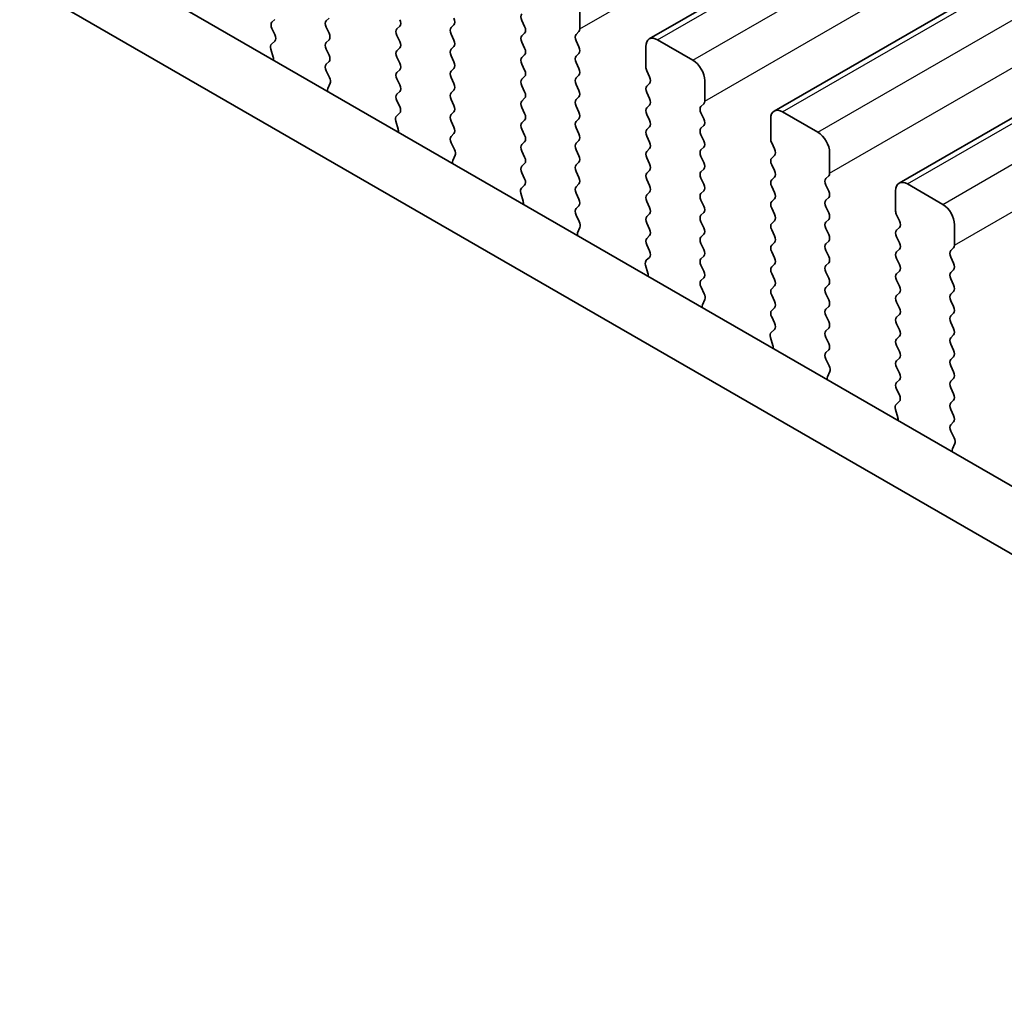
# Model space of a CAD drawing. Units: millimetres. Extents: x 29 to 4566, y 16 to 1000.
# Drawn here: x 171 to 201, y 291 to 320 of the extents above; entities that cross this region are included whole.
import ezdxf

# ---------------------------------------------------------------- set-up
doc = ezdxf.new("R2010")
doc.units = ezdxf.units.MM
doc.header["$LTSCALE"] = 2
doc.layers.add('Visible (ISO)', color=7, linetype='Continuous', lineweight=35)
doc.layers.add('Visible Narrow (ISO)', color=7, linetype='Continuous', lineweight=25)

msp = doc.modelspace()

# ---------------------------------------------------------------- linework, layer by layer
at = {"layer": 'Visible (ISO)'}
for p, q in [((190.3006, 319.6289), (275.1534, 368.6187)), ((194.0482, 317.4652), (278.901, 366.455)), ((197.7959, 315.3015), (282.6487, 364.2913)), ((119.1199, 353.5806), (224.5144, 292.7311)), ((117.3521, 352.56), (223.7975, 291.1038)), ((188.2171, 320.5431), (188.2171, 319.9308)), ((178.9823, 320.1349), (179.0671, 320.2165)), ((180.6935, 320.2573), (180.6086, 320.1757)), ((179.066, 319.7618), (178.9823, 319.9389)), ((180.6086, 319.9797), (180.6935, 319.8001)), ((182.73, 319.9308), (182.8148, 320.0124)), ((184.4412, 320.0532), (184.3563, 319.9716)), ((186.5625, 320.0042), (186.4776, 320.1839)), ((182.8148, 319.5552), (182.73, 319.7348)), ((184.3563, 319.7756), (184.4412, 319.596)), ((186.4776, 319.7266), (186.5625, 319.8083)), ((188.1888, 319.8491), (188.104, 319.7675)), ((179.0185, 319.0881), (178.949, 319.3275)), ((178.9686, 319.4775), (179.0644, 319.5644)), ((180.6935, 319.6042), (180.6086, 319.5225)), ((180.6086, 319.3265), (180.6935, 319.1469)), ((182.73, 319.2776), (182.8148, 319.3592)), ((184.4412, 319.4), (184.3563, 319.3184)), ((186.5625, 319.351), (186.4776, 319.5307)), ((188.104, 319.5715), (188.1888, 319.3919)), ((190.197, 318.7877), (190.197, 319.4)), ((190.5506, 319.6042), (191.6112, 318.9918)), ((182.8148, 318.902), (182.73, 319.0816)), ((184.3563, 319.1224), (184.4412, 318.9428)), ((186.4776, 319.0734), (186.5625, 319.1551)), ((188.1888, 319.1959), (188.104, 319.1143)), ((180.6935, 318.951), (180.6098, 318.8704)), ((184.4412, 318.7468), (184.3563, 318.6652)), ((186.5625, 318.6978), (186.4776, 318.8775)), ((188.104, 318.9183), (188.1888, 318.7387)), ((180.6113, 318.6713), (180.7072, 318.4737)), ((182.73, 318.6244), (182.8148, 318.706)), ((184.3563, 318.4692), (184.4412, 318.2896)), ((186.4776, 318.4202), (186.5625, 318.5019)), ((188.1888, 318.5427), (188.104, 318.4611)), ((190.3101, 318.4937), (190.2253, 318.6734)), ((180.7267, 318.3011), (180.6572, 318.1419)), ((182.8148, 318.2488), (182.73, 318.4284)), ((186.5625, 318.0446), (186.4776, 318.2243)), ((188.104, 318.2651), (188.1888, 318.0855)), ((190.2253, 318.2161), (190.3101, 318.2978)), ((191.9648, 318.3794), (191.9648, 317.767)), ((182.73, 317.9712), (182.8148, 318.0528)), ((184.4412, 318.0936), (184.3563, 318.012)), ((186.4776, 317.767), (186.5625, 317.8487)), ((188.1888, 317.8895), (188.104, 317.8079)), ((190.3101, 317.8405), (190.2253, 318.0202)), ((182.8136, 317.5981), (182.73, 317.7752)), ((184.3563, 317.816), (184.4412, 317.6364)), ((186.5625, 317.3915), (186.4776, 317.5711)), ((188.104, 317.6119), (188.1888, 317.4323)), ((190.2253, 317.5629), (190.3101, 317.6446)), ((191.9365, 317.6854), (191.8516, 317.6037)), ((182.7163, 317.3138), (182.8121, 317.4007)), ((184.4412, 317.4404), (184.3563, 317.3588)), ((190.3101, 317.1873), (190.2253, 317.367)), ((191.8516, 317.4078), (191.9365, 317.2282)), ((194.2982, 317.4404), (195.3589, 316.8281)), ((182.7662, 316.9243), (182.6967, 317.1638)), ((184.3563, 317.1628), (184.4412, 316.9832)), ((186.4776, 317.1138), (186.5625, 317.1955)), ((188.1888, 317.2363), (188.104, 317.1547)), ((188.104, 316.9587), (188.1888, 316.7791)), ((190.2253, 316.9097), (190.3101, 316.9914)), ((191.9365, 317.0322), (191.8516, 316.9505)), ((193.9447, 316.6239), (193.9447, 317.2363)), ((184.4412, 316.7872), (184.3575, 316.7067)), ((186.5625, 316.7383), (186.4776, 316.9179)), ((190.3101, 316.5341), (190.2253, 316.7138)), ((191.8516, 316.7546), (191.9365, 316.575)), ((184.359, 316.5076), (184.4548, 316.31)), ((186.4776, 316.4606), (186.5625, 316.5423)), ((188.1888, 316.5831), (188.104, 316.5015)), ((191.9365, 316.379), (191.8516, 316.2973)), ((194.0578, 316.33), (193.973, 316.5096)), ((184.4744, 316.1374), (184.4049, 315.9782)), ((186.5625, 316.0851), (186.4776, 316.2647)), ((188.104, 316.3055), (188.1888, 316.1259)), ((190.2253, 316.2565), (190.3101, 316.3382)), ((191.8516, 316.1014), (191.9365, 315.9218)), ((193.973, 316.0524), (194.0578, 316.1341)), ((195.7124, 316.2157), (195.7124, 315.6033)), ((186.4776, 315.8074), (186.5625, 315.8891)), ((188.1888, 315.9299), (188.104, 315.8483)), ((190.3101, 315.8809), (190.2253, 316.0606)), ((194.0578, 315.6768), (193.973, 315.8564)), ((186.5613, 315.4344), (186.4776, 315.6115)), ((188.104, 315.6523), (188.1888, 315.4727)), ((190.2253, 315.6033), (190.3101, 315.685)), ((191.9365, 315.7258), (191.8516, 315.6442)), ((193.973, 315.3992), (194.0578, 315.4809)), ((195.6842, 315.5217), (195.5993, 315.44)), ((186.4639, 315.15), (186.5598, 315.237)), ((188.1888, 315.2767), (188.104, 315.1951)), ((190.3101, 315.2277), (190.2253, 315.4074)), ((191.8516, 315.4482), (191.9365, 315.2686)), ((194.0578, 315.0236), (193.973, 315.2032)), ((195.5993, 315.2441), (195.6842, 315.0644)), ((198.0459, 315.2767), (199.1065, 314.6644)), ((186.5139, 314.7606), (186.4444, 315.0001)), ((188.104, 314.9991), (188.1888, 314.8195)), ((190.2253, 314.9501), (190.3101, 315.0318)), ((191.9365, 315.0726), (191.8516, 314.991)), ((197.6923, 314.4602), (197.6923, 315.0726)), ((188.1888, 314.6235), (188.1051, 314.543)), ((190.3101, 314.5745), (190.2253, 314.7542)), ((191.8516, 314.795), (191.9365, 314.6154)), ((193.973, 314.746), (194.0578, 314.8277)), ((195.6842, 314.8685), (195.5993, 314.7868)), ((188.1067, 314.3439), (188.2025, 314.1463)), ((190.2253, 314.2969), (190.3101, 314.3786)), ((191.9365, 314.4194), (191.8516, 314.3378)), ((194.0578, 314.3704), (193.973, 314.55)), ((195.5993, 314.5909), (195.6842, 314.4112)), ((197.8055, 314.1663), (197.7206, 314.3459)), ((190.3101, 313.9213), (190.2253, 314.101)), ((191.8516, 314.1418), (191.9365, 313.9622)), ((193.973, 314.0928), (194.0578, 314.1745)), ((195.6842, 314.2153), (195.5993, 314.1336)), ((199.4601, 314.052), (199.4601, 313.4396)), ((188.2221, 313.9737), (188.1526, 313.8145)), ((190.2253, 313.6437), (190.3101, 313.7254)), ((191.9365, 313.7662), (191.8516, 313.6846)), ((194.0578, 313.7172), (193.973, 313.8968)), ((195.5993, 313.9377), (195.6842, 313.758)), ((197.7206, 313.8887), (197.8055, 313.9703)), ((190.309, 313.2706), (190.2253, 313.4478)), ((191.8516, 313.4886), (191.9365, 313.309)), ((193.973, 313.4396), (194.0578, 313.5213)), ((195.6842, 313.5621), (195.5993, 313.4804)), ((197.8055, 313.5131), (197.7206, 313.6927)), ((194.0578, 313.064), (193.973, 313.2437)), ((195.5993, 313.2845), (195.6842, 313.1048)), ((197.7206, 313.2355), (197.8055, 313.3171)), ((199.4318, 313.358), (199.347, 313.2763)), ((190.2615, 312.5969), (190.192, 312.8364)), ((190.2116, 312.9863), (190.3074, 313.0733)), ((191.9365, 313.113), (191.8516, 313.0314)), ((191.8516, 312.8354), (191.9365, 312.6558)), ((193.973, 312.7864), (194.0578, 312.8681)), ((195.6842, 312.9089), (195.5993, 312.8272)), ((197.8055, 312.8599), (197.7206, 313.0395)), ((199.347, 313.0804), (199.4318, 312.9007)), ((194.0578, 312.4108), (193.973, 312.5905)), ((195.5993, 312.6313), (195.6842, 312.4517)), ((197.7206, 312.5823), (197.8055, 312.6639)), ((199.4318, 312.7048), (199.347, 312.6231)), ((191.9365, 312.4598), (191.8528, 312.3793)), ((195.6842, 312.2557), (195.5993, 312.174)), ((197.8055, 312.2067), (197.7206, 312.3863)), ((199.347, 312.4272), (199.4318, 312.2475)), ((191.8543, 312.1802), (191.9502, 311.9826)), ((193.973, 312.1332), (194.0578, 312.2149)), ((194.0578, 311.7576), (193.973, 311.9373)), ((195.5993, 311.9781), (195.6842, 311.7985)), ((197.7206, 311.9291), (197.8055, 312.0107)), ((199.4318, 312.0516), (199.347, 311.9699)), ((191.9697, 311.81), (191.9002, 311.6508)), ((197.8055, 311.5535), (197.7206, 311.7331)), ((199.347, 311.774), (199.4318, 311.5943)), ((193.973, 311.48), (194.0578, 311.5617)), ((195.6842, 311.6025), (195.5993, 311.5208)), ((197.7206, 311.2759), (197.8055, 311.3575)), ((199.4318, 311.3984), (199.347, 311.3167)), ((194.0566, 311.1069), (193.973, 311.2841)), ((195.5993, 311.3249), (195.6842, 311.1453)), ((197.8055, 310.9003), (197.7206, 311.0799)), ((199.347, 311.1208), (199.4318, 310.9411)), ((193.9593, 310.8226), (194.0551, 310.9096)), ((195.6842, 310.9493), (195.5993, 310.8676)), ((194.0092, 310.4332), (193.9397, 310.6727)), ((195.5993, 310.6717), (195.6842, 310.4921)), ((197.7206, 310.6227), (197.8055, 310.7044)), ((199.4318, 310.7452), (199.347, 310.6635)), ((199.347, 310.4676), (199.4318, 310.2879)), ((195.6842, 310.2961), (195.6005, 310.2156)), ((197.8055, 310.2471), (197.7206, 310.4267)), ((195.602, 310.0165), (195.6978, 309.8189)), ((197.7206, 309.9695), (197.8055, 310.0512)), ((199.4318, 310.092), (199.347, 310.0103)), ((195.7174, 309.6463), (195.6479, 309.4871)), ((197.8055, 309.5939), (197.7206, 309.7735)), ((199.347, 309.8144), (199.4318, 309.6347)), ((197.7206, 309.3163), (197.8055, 309.398)), ((199.4318, 309.4388), (199.347, 309.3571)), ((197.8043, 308.9432), (197.7206, 309.1203)), ((199.347, 309.1612), (199.4318, 308.9815)), ((197.7069, 308.6589), (197.8028, 308.7458)), ((199.4318, 308.7856), (199.347, 308.7039)), ((197.7569, 308.2695), (197.6874, 308.5089)), ((199.347, 308.508), (199.4318, 308.3283)), ((199.4318, 308.1324), (199.3481, 308.0519)), ((199.3497, 307.8527), (199.4455, 307.6551)), ((199.4651, 307.4826), (199.3956, 307.3234))]:
    msp.add_line(p, q, dxfattribs=at)
for centre, major_axis, start_param, end_param in [((182.7017, 320.1757), (0.1, -0.1732), 0.1418976, 1.4288998), ((184.328, 320.2165), (0.1, -0.1732), 0.1418976, 1.4288998), ((186.5908, 320.2165), (-0.1, 0.1732), 0.1418976, 1.4288998), ((179.0954, 319.9716), (-0.1, 0.1732), 0.1418976, 1.4288998), ((180.7218, 320.0124), (-0.1, 0.1732), 0.1418976, 1.4288998), ((182.8431, 319.7675), (-0.1, 0.1732), 0.1418976, 1.4288998), ((184.4694, 319.8083), (-0.1, 0.1732), 0.1418976, 1.4288998), ((186.4493, 319.9716), (0.1, -0.1732), 0.1418976, 1.4288998), ((188.0757, 320.0124), (0.1, -0.1732), 0.1418976, 0.7853987), ((178.9528, 319.7291), (0.1, -0.1732), 0.1242364, 1.4288998), ((180.5804, 319.7675), (0.1, -0.1732), 0.1418976, 1.4288998), ((186.5908, 319.5633), (-0.1, 0.1732), 0.1418976, 1.4288998), ((188.2171, 319.6042), (-0.1, 0.1732), 0.1418976, 1.4288998), ((190.5506, 319.1959), (-0.25, 0.433), 5.4977877, 7.068584), ((179.0802, 319.3128), (-0.1, 0.1732), 0.1242364, 1.1681533), ((180.7218, 319.3592), (-0.1, 0.1732), 0.1418976, 1.4288998), ((182.7017, 319.5225), (0.1, -0.1732), 0.1418976, 1.4288998), ((184.328, 319.5633), (0.1, -0.1732), 0.1418976, 1.4288998), ((186.4493, 319.3184), (0.1, -0.1732), 0.1418976, 1.4288998), ((188.0757, 319.3592), (0.1, -0.1732), 0.1418976, 1.4288998), ((178.8873, 319.1028), (-0.1, 0.1732), 3.748809, 4.309746), ((180.5804, 319.1143), (0.1, -0.1732), 0.1418976, 1.4288998), ((182.8431, 319.1143), (-0.1, 0.1732), 0.1418976, 1.4288998), ((184.4694, 319.1551), (-0.1, 0.1732), 0.1418976, 1.4288998), ((186.5908, 318.9101), (-0.1, 0.1732), 0.1418976, 1.4288998), ((188.2171, 318.951), (-0.1, 0.1732), 0.1418976, 1.4288998), ((180.723, 318.7071), (-0.1, 0.1732), 0.1418976, 1.4465611), ((182.7017, 318.8693), (0.1, -0.1732), 0.1418976, 1.4288998), ((184.328, 318.9101), (0.1, -0.1732), 0.1418976, 1.4288998), ((188.0757, 318.706), (0.1, -0.1732), 0.1418976, 1.4288998), ((190.3384, 318.706), (-0.1, 0.1732), 0.7853987, 1.4288998), ((191.6112, 318.5835), (0.25, -0.433), 0.7853987, 2.356195), ((180.5956, 318.4379), (0.1, -0.1732), 0.4026441, 1.4465611), ((182.8431, 318.4611), (-0.1, 0.1732), 0.1418976, 1.4288998), ((184.4694, 318.5019), (-0.1, 0.1732), 0.1418976, 1.4288998), ((186.4493, 318.6652), (0.1, -0.1732), 0.1418976, 1.4288998), ((188.2171, 318.2978), (-0.1, 0.1732), 0.1418976, 1.4288998), ((190.197, 318.4611), (0.1, -0.1732), 0.1418976, 1.4288998), ((180.7884, 318.0052), (0.1, -0.1732), 3.5442368, 4.1051737), ((182.7017, 318.2161), (0.1, -0.1732), 0.1418976, 1.4288998), ((184.328, 318.2569), (0.1, -0.1732), 0.1418976, 1.4288998), ((186.5908, 318.2569), (-0.1, 0.1732), 0.1418976, 1.4288998), ((190.3384, 318.0528), (-0.1, 0.1732), 0.1418976, 1.4288998), ((182.8431, 317.8079), (-0.1, 0.1732), 0.1418976, 1.4288998), ((184.4694, 317.8487), (-0.1, 0.1732), 0.1418976, 1.4288998), ((186.4493, 318.012), (0.1, -0.1732), 0.1418976, 1.4288998), ((188.0757, 318.0528), (0.1, -0.1732), 0.1418976, 1.4288998), ((182.7005, 317.5654), (0.1, -0.1732), 0.1242364, 1.4288998), ((184.328, 317.6037), (0.1, -0.1732), 0.1418976, 1.4288998), ((186.5908, 317.6037), (-0.1, 0.1732), 0.1418976, 1.4288998), ((188.2171, 317.6446), (-0.1, 0.1732), 0.1418976, 1.4288998), ((190.3384, 317.3996), (-0.1, 0.1732), 0.1418976, 1.4288998), ((190.197, 317.8079), (0.1, -0.1732), 0.1418976, 1.4288998), ((191.9648, 317.4404), (-0.1, 0.1732), 0.1418976, 1.4288998), ((191.8233, 317.8487), (0.1, -0.1732), 0.1418976, 0.7853987), ((182.8279, 317.149), (-0.1, 0.1732), 0.1242364, 1.1681533), ((184.4694, 317.1955), (-0.1, 0.1732), 0.1418976, 1.4288998), ((186.4493, 317.3588), (0.1, -0.1732), 0.1418976, 1.4288998), ((188.0757, 317.3996), (0.1, -0.1732), 0.1418976, 1.4288998), ((194.2982, 317.0322), (-0.25, 0.433), 5.4977877, 7.068584), ((184.328, 316.9505), (0.1, -0.1732), 0.1418976, 1.4288998), ((186.5908, 316.9505), (-0.1, 0.1732), 0.1418976, 1.4288998), ((188.2171, 316.9914), (-0.1, 0.1732), 0.1418976, 1.4288998), ((190.197, 317.1547), (0.1, -0.1732), 0.1418976, 1.4288998), ((191.8233, 317.1955), (0.1, -0.1732), 0.1418976, 1.4288998), ((182.635, 316.9391), (-0.1, 0.1732), 3.748809, 4.309746), ((184.4706, 316.5434), (-0.1, 0.1732), 0.1418976, 1.4465611), ((186.4493, 316.7056), (0.1, -0.1732), 0.1418976, 1.4288998), ((188.0757, 316.7464), (0.1, -0.1732), 0.1418976, 1.4288998), ((190.3384, 316.7464), (-0.1, 0.1732), 0.1418976, 1.4288998), ((191.9648, 316.7872), (-0.1, 0.1732), 0.1418976, 1.4288998), ((195.3589, 316.4198), (0.25, -0.433), 0.7853987, 2.356195), ((186.5908, 316.2973), (-0.1, 0.1732), 0.1418976, 1.4288998), ((188.2171, 316.3382), (-0.1, 0.1732), 0.1418976, 1.4288998), ((190.197, 316.5015), (0.1, -0.1732), 0.1418976, 1.4288998), ((191.8233, 316.5423), (0.1, -0.1732), 0.1418976, 1.4288998), ((194.0861, 316.5423), (-0.1, 0.1732), 0.7853987, 1.4288998), ((184.3432, 316.2742), (0.1, -0.1732), 0.4026441, 1.4465611), ((186.4493, 316.0524), (0.1, -0.1732), 0.1418976, 1.4288998), ((188.0757, 316.0932), (0.1, -0.1732), 0.1418976, 1.4288998), ((190.3384, 316.0932), (-0.1, 0.1732), 0.1418976, 1.4288998), ((191.9648, 316.134), (-0.1, 0.1732), 0.1418976, 1.4288998), ((193.9447, 316.2974), (0.1, -0.1732), 0.1418976, 1.4288998), ((184.5361, 315.8415), (0.1, -0.1732), 3.5442368, 4.1051737), ((186.5908, 315.6441), (-0.1, 0.1732), 0.1418976, 1.4288998), ((188.2171, 315.685), (-0.1, 0.1732), 0.1418976, 1.4288998), ((190.197, 315.8483), (0.1, -0.1732), 0.1418976, 1.4288998), ((191.8233, 315.8891), (0.1, -0.1732), 0.1418976, 1.4288998), ((194.0861, 315.8891), (-0.1, 0.1732), 0.1418976, 1.4288998), ((190.3384, 315.44), (-0.1, 0.1732), 0.1418976, 1.4288998), ((191.9648, 315.4809), (-0.1, 0.1732), 0.1418976, 1.4288998), ((193.9447, 315.6442), (0.1, -0.1732), 0.1418976, 1.4288998), ((195.571, 315.685), (0.1, -0.1732), 0.1418976, 0.7853987), ((186.4482, 315.4017), (0.1, -0.1732), 0.1242364, 1.4288998), ((188.2171, 315.0318), (-0.1, 0.1732), 0.1418976, 1.4288998), ((188.0757, 315.44), (0.1, -0.1732), 0.1418976, 1.4288998), ((190.197, 315.1951), (0.1, -0.1732), 0.1418976, 1.4288998), ((191.8233, 315.2359), (0.1, -0.1732), 0.1418976, 1.4288998), ((194.0861, 315.2359), (-0.1, 0.1732), 0.1418976, 1.4288998), ((195.7124, 315.2767), (-0.1, 0.1732), 0.1418976, 1.4288998), ((198.0459, 314.8685), (-0.25, 0.433), 5.4977877, 7.068584), ((186.5755, 314.9853), (-0.1, 0.1732), 0.1242364, 1.1681533), ((190.3384, 314.7868), (-0.1, 0.1732), 0.1418976, 1.4288998), ((191.9648, 314.8277), (-0.1, 0.1732), 0.1418976, 1.4288998), ((193.9447, 314.991), (0.1, -0.1732), 0.1418976, 1.4288998), ((195.571, 315.0318), (0.1, -0.1732), 0.1418976, 1.4288998), ((186.3827, 314.7754), (-0.1, 0.1732), 3.748809, 4.309746), ((188.0757, 314.7868), (0.1, -0.1732), 0.1418976, 1.4288998), ((191.8233, 314.5827), (0.1, -0.1732), 0.1418976, 1.4288998), ((194.0861, 314.5827), (-0.1, 0.1732), 0.1418976, 1.4288998), ((195.7124, 314.6235), (-0.1, 0.1732), 0.1418976, 1.4288998), ((199.1065, 314.2561), (0.25, -0.433), 0.7853987, 2.356195), ((188.2183, 314.3797), (-0.1, 0.1732), 0.1418976, 1.4465611), ((190.197, 314.5419), (0.1, -0.1732), 0.1418976, 1.4288998), ((191.9648, 314.1745), (-0.1, 0.1732), 0.1418976, 1.4288998), ((193.9447, 314.3378), (0.1, -0.1732), 0.1418976, 1.4288998), ((195.571, 314.3786), (0.1, -0.1732), 0.1418976, 1.4288998), ((197.8338, 314.3786), (-0.1, 0.1732), 0.7853987, 1.4288998), ((188.0909, 314.1105), (0.1, -0.1732), 0.4026441, 1.4465611), ((190.3384, 314.1336), (-0.1, 0.1732), 0.1418976, 1.4288998), ((194.0861, 313.9295), (-0.1, 0.1732), 0.1418976, 1.4288998), ((195.7124, 313.9703), (-0.1, 0.1732), 0.1418976, 1.4288998), ((197.6923, 314.1336), (0.1, -0.1732), 0.1418976, 1.4288998), ((188.2838, 313.6778), (0.1, -0.1732), 3.5442368, 4.1051737), ((190.197, 313.8887), (0.1, -0.1732), 0.1418976, 1.4288998), ((191.8233, 313.9295), (0.1, -0.1732), 0.1418976, 1.4288998), ((193.9447, 313.6846), (0.1, -0.1732), 0.1418976, 1.4288998), ((195.571, 313.7254), (0.1, -0.1732), 0.1418976, 1.4288998), ((197.8338, 313.7254), (-0.1, 0.1732), 0.1418976, 1.4288998), ((190.3384, 313.4804), (-0.1, 0.1732), 0.1418976, 1.4288998), ((191.9648, 313.5213), (-0.1, 0.1732), 0.1418976, 1.4288998), ((194.0861, 313.2763), (-0.1, 0.1732), 0.1418976, 1.4288998), ((195.7124, 313.3171), (-0.1, 0.1732), 0.1418976, 1.4288998), ((197.6923, 313.4804), (0.1, -0.1732), 0.1418976, 1.4288998), ((199.3187, 313.5213), (0.1, -0.1732), 0.1418976, 0.7853987), ((190.1958, 313.238), (0.1, -0.1732), 0.1242364, 1.4288998), ((191.8233, 313.2763), (0.1, -0.1732), 0.1418976, 1.4288998), ((197.8338, 313.0722), (-0.1, 0.1732), 0.1418976, 1.4288998), ((199.4601, 313.113), (-0.1, 0.1732), 0.1418976, 1.4288998), ((190.3232, 312.8216), (-0.1, 0.1732), 0.1242364, 1.1681533), ((191.9648, 312.8681), (-0.1, 0.1732), 0.1418976, 1.4288998), ((193.9447, 313.0314), (0.1, -0.1732), 0.1418976, 1.4288998), ((195.7124, 312.6639), (-0.1, 0.1732), 0.1418976, 1.4288998), ((195.571, 313.0722), (0.1, -0.1732), 0.1418976, 1.4288998), ((197.6923, 312.8272), (0.1, -0.1732), 0.1418976, 1.4288998), ((199.3187, 312.8681), (0.1, -0.1732), 0.1418976, 1.4288998), ((190.1303, 312.6117), (-0.1, 0.1732), 3.748809, 4.309746), ((191.8233, 312.6231), (0.1, -0.1732), 0.1418976, 1.4288998), ((194.0861, 312.6231), (-0.1, 0.1732), 0.1418976, 1.4288998), ((197.8338, 312.419), (-0.1, 0.1732), 0.1418976, 1.4288998), ((199.4601, 312.4598), (-0.1, 0.1732), 0.1418976, 1.4288998), ((191.9659, 312.216), (-0.1, 0.1732), 0.1418976, 1.4465611), ((193.9447, 312.3782), (0.1, -0.1732), 0.1418976, 1.4288998), ((195.571, 312.419), (0.1, -0.1732), 0.1418976, 1.4288998), ((199.3187, 312.2149), (0.1, -0.1732), 0.1418976, 1.4288998), ((191.8386, 311.9467), (0.1, -0.1732), 0.4026441, 1.4465611), ((194.0861, 311.9699), (-0.1, 0.1732), 0.1418976, 1.4288998), ((195.7124, 312.0107), (-0.1, 0.1732), 0.1418976, 1.4288998), ((197.6923, 312.174), (0.1, -0.1732), 0.1418976, 1.4288998), ((199.4601, 311.8066), (-0.1, 0.1732), 0.1418976, 1.4288998), ((192.0314, 311.5141), (0.1, -0.1732), 3.5442368, 4.1051737), ((193.9447, 311.725), (0.1, -0.1732), 0.1418976, 1.4288998), ((195.571, 311.7658), (0.1, -0.1732), 0.1418976, 1.4288998), ((197.8338, 311.7658), (-0.1, 0.1732), 0.1418976, 1.4288998), ((194.0861, 311.3167), (-0.1, 0.1732), 0.1418976, 1.4288998), ((195.7124, 311.3575), (-0.1, 0.1732), 0.1418976, 1.4288998), ((197.6923, 311.5208), (0.1, -0.1732), 0.1418976, 1.4288998), ((199.3187, 311.5617), (0.1, -0.1732), 0.1418976, 1.4288998), ((193.9435, 311.0743), (0.1, -0.1732), 0.1242364, 1.4288998), ((195.571, 311.1126), (0.1, -0.1732), 0.1418976, 1.4288998), ((197.8338, 311.1126), (-0.1, 0.1732), 0.1418976, 1.4288998), ((199.4601, 311.1534), (-0.1, 0.1732), 0.1418976, 1.4288998), ((194.0709, 310.6579), (-0.1, 0.1732), 0.1242364, 1.1681533), ((195.7124, 310.7043), (-0.1, 0.1732), 0.1418976, 1.4288998), ((197.6923, 310.8676), (0.1, -0.1732), 0.1418976, 1.4288998), ((199.3187, 310.9085), (0.1, -0.1732), 0.1418976, 1.4288998), ((195.571, 310.4594), (0.1, -0.1732), 0.1418976, 1.4288998), ((197.8338, 310.4594), (-0.1, 0.1732), 0.1418976, 1.4288998), ((199.4601, 310.5002), (-0.1, 0.1732), 0.1418976, 1.4288998), ((193.878, 310.448), (-0.1, 0.1732), 3.748809, 4.309746), ((195.7136, 310.0523), (-0.1, 0.1732), 0.1418976, 1.4465611), ((197.6923, 310.2145), (0.1, -0.1732), 0.1418976, 1.4288998), ((199.3187, 310.2553), (0.1, -0.1732), 0.1418976, 1.4288998), ((197.8338, 309.8062), (-0.1, 0.1732), 0.1418976, 1.4288998), ((199.4601, 309.847), (-0.1, 0.1732), 0.1418976, 1.4288998), ((195.5862, 309.783), (0.1, -0.1732), 0.4026441, 1.4465611), ((197.6923, 309.5613), (0.1, -0.1732), 0.1418976, 1.4288998), ((199.3187, 309.6021), (0.1, -0.1732), 0.1418976, 1.4288998), ((195.7791, 309.3504), (0.1, -0.1732), 3.5442368, 4.1051737), ((197.8338, 309.153), (-0.1, 0.1732), 0.1418976, 1.4288998), ((199.4601, 309.1938), (-0.1, 0.1732), 0.1418976, 1.4288998), ((199.3187, 308.9489), (0.1, -0.1732), 0.1418976, 1.4288998), ((197.6912, 308.9106), (0.1, -0.1732), 0.1242364, 1.4288998), ((199.4601, 308.5406), (-0.1, 0.1732), 0.1418976, 1.4288998), ((197.8185, 308.4942), (-0.1, 0.1732), 0.1242364, 1.1681533), ((197.6257, 308.2842), (-0.1, 0.1732), 3.748809, 4.309746), ((199.3187, 308.2957), (0.1, -0.1732), 0.1418976, 1.4288998), ((199.4613, 307.8886), (-0.1, 0.1732), 0.1418976, 1.4465611), ((199.3339, 307.6193), (0.1, -0.1732), 0.4026441, 1.4465611), ((199.5268, 307.1866), (0.1, -0.1732), 3.5442368, 4.1051737)]:
    msp.add_ellipse(centre, major_axis=major_axis, ratio=0.5773503, start_param=start_param, end_param=end_param, dxfattribs=at)
at = {"layer": 'Visible Narrow (ISO)'}
for p, q in [((188.2171, 319.9308), (273.0699, 368.9206)), ((190.5506, 319.6042), (275.4034, 368.594)), ((191.6112, 318.9918), (276.464, 367.9816)), ((191.9648, 317.767), (276.8176, 366.7568)), ((194.2982, 317.4404), (279.151, 366.4302)), ((195.3589, 316.8281), (280.2117, 365.8179)), ((195.7124, 315.6033), (280.5652, 364.5931)), ((198.0459, 315.2767), (282.8987, 364.2665)), ((199.1065, 314.6644), (283.9594, 363.6542)), ((199.4601, 313.4396), (284.3129, 362.4294))]:
    msp.add_line(p, q, dxfattribs=at)

doc.saveas('drawing.dxf')
